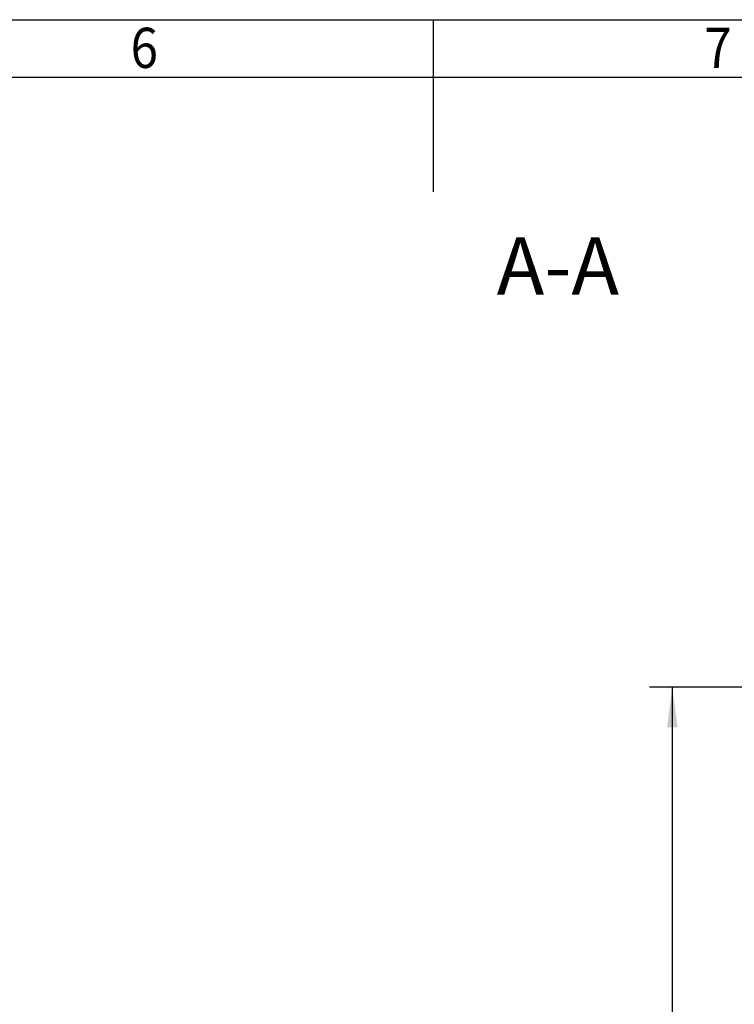
# Model space of a CAD drawing. Units: inches. Extents: x -11880 to 0, y 0 to 8400.
# Drawn here: x -6661 to -5415, y 6584 to 8300 of the extents above; entities that cross this region are included whole.
import ezdxf

# ---------------------------------------------------------------- set-up
doc = ezdxf.new("R2010")
doc.units = ezdxf.units.IN
doc.layers.add('1', color=7, linetype='Continuous')
doc.styles.add('CONVERTER_1', font='txt.shx', dxfattribs={"width": 0.72})
doc.styles.add('CONVERTER_2', font='txt.shx', dxfattribs={"width": 0.9})
doc.dimstyles.new('ME10_DIM_8', dxfattribs={"dimtxt": 70, "dimasz": 70, "dimexe": 40, "dimexo": 0, "dimtad": 1, "dimdsep": 46, "dimtxsty": 'CONVERTER_1', "dimsah": 1, "dimcen": 0.09, "dimclrd": 2, "dimclre": 2, "dimclrt": 3, "dimadec": 0, "dimazin": 0, "dimtfac": 1, "dimtdec": 4, "dimtmove": 0, "dimatfit": 3, "dimfxl": 0, "dimtolj": 1, "dimtzin": 0, "dimarcsym": 0})

# ---------------------------------------------------------------- blocks, each defined once
blk = doc.blocks.new('*D89')
at = {"layer": '1', "color": 2, "linetype": 'Continuous'}
for p, q in [((-5248.8, 7136.7), (-5563.2, 7136.7)), ((-5523.2, 4386.7), (-5523.2, 7136.7)), ((-4446.3, 4386.7), (-5563.2, 4386.7))]:
    blk.add_line(p, q, dxfattribs=at)
at = {"layer": '1', "color": 2}
for points in [[(-5514, 7066.7), (-5532.5, 7066.7), (-5523.2, 7136.7)], [(-5532.5, 4456.7), (-5514, 4456.7), (-5523.2, 4386.7)]]:
    blk.add_solid(points, dxfattribs=at)
at = {"layer": '1', "color": 3, "insert": (-5563.2, 5730.1), "char_height": 70, "attachment_point": 7, "rotation": 90, "line_spacing_factor": 0.60024, "style": 'CONVERTER_1'}
blk.add_mtext('DH', dxfattribs=at)

msp = doc.modelspace()

# ---------------------------------------------------------------- linework, layer by layer
at = {"layer": '1', "color": 3, "linetype": 'Continuous'}
for p, q in [((-11580, 8300), (-100, 8300)), ((-5940, 8300), (-5940, 8000))]:
    msp.add_line(p, q, dxfattribs=at)
at = {"layer": '1', "color": 5, "linetype": 'Continuous'}
msp.add_line((-11480, 8200), (-200, 8200), dxfattribs=at)

# ---------------------------------------------------------------- texts
at = {"layer": '1', "color": 3, "style": 'CONVERTER_2', "width": 0.9}
for s, p in [('6', (-6467.509, 8215.963)), ('7', (-5467.509, 8215.963))]:
    msp.add_text(s, height=70, dxfattribs=at).set_placement(p)
at = {"layer": '1', "color": 7, "insert": (-5722.816, 7789.55), "char_height": 100, "attachment_point": 8, "line_spacing_factor": 0.480192, "style": 'CONVERTER_1'}
msp.add_mtext('A-A', dxfattribs=at)

# ---------------------------------------------------------------- dimensions: what is measured, and where the dimension line sits
at = {"layer": '1'}
dim = msp.add_linear_dim(base=(-5523.236, 4386.723), p1=(-5248.82, 7136.723), p2=(-4446.27, 4386.723), angle=90, text='DH', dimstyle='ME10_DIM_8', dxfattribs=at)
dim.commit()
dim.dimension.update_dxf_attribs({"geometry": '*D89', "text_midpoint": (-5598.236, 5777.699), "text_rotation": 90})

doc.saveas('drawing.dxf')
